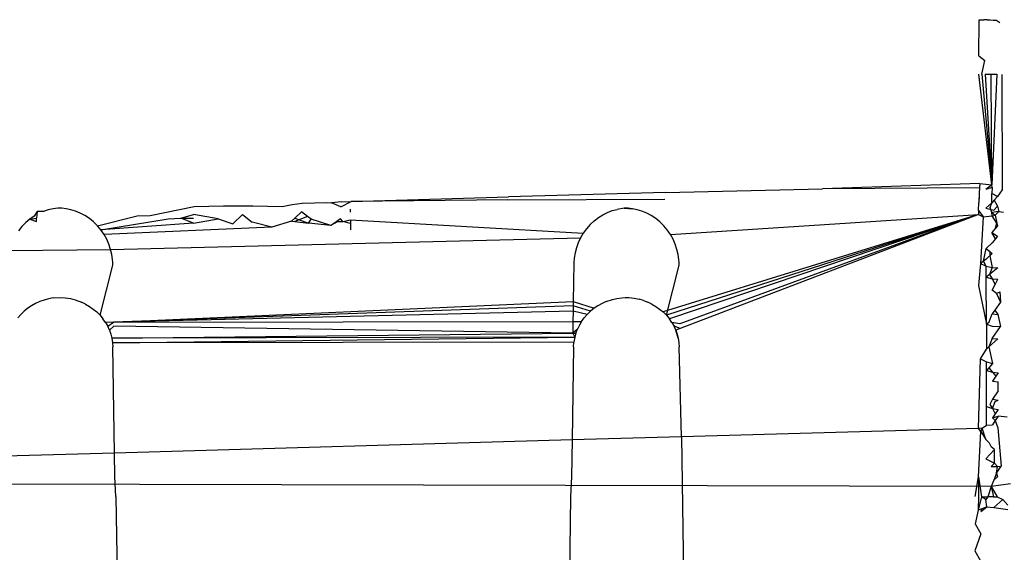
# Model space of a CAD drawing. Extents: x -45.2 to 52.8, y -41.4 to 50.6.
# Drawn here: x 24.2 to 24.5, y 14.6 to 14.8 of the extents above; entities that cross this region are included whole.
import ezdxf

# ---------------------------------------------------------------- set-up
doc = ezdxf.new("R2010")
doc.units = 0
doc.header["$MEASUREMENT"] = 0
doc.layers.get('0').update_dxf_attribs({"linetype": 'CONTINUOUS'})

msp = doc.modelspace()

# ---------------------------------------------------------------- linework, layer by layer
for p, q in [((24.52662, 14.78172), (24.52673, 14.79477)), ((24.52673, 14.79477), (24.52845, 14.79474)), ((24.52958, 14.79471), (24.52845, 14.79474)), ((24.52958, 14.79471), (24.53068, 14.79467)), ((24.53068, 14.79467), (24.53174, 14.79461)), ((24.53174, 14.79461), (24.53276, 14.79455)), ((24.53412, 14.79364), (24.53276, 14.79455)), ((24.52662, 14.78172), (24.52874, 14.78006)), ((24.52772, 14.77517), (24.52874, 14.78006)), ((24.5313, 14.73543), (24.52657, 14.77518)), ((24.52772, 14.77517), (24.5313, 14.73543)), ((24.52886, 14.77516), (24.5313, 14.73543)), ((24.52886, 14.77516), (24.53106, 14.77514)), ((24.53106, 14.77514), (24.53309, 14.77513)), ((24.5313, 14.73543), (24.53106, 14.77514)), ((24.53309, 14.77513), (24.5313, 14.73543)), ((24.53487, 14.77511), (24.53502, 14.73363)), ((24.4139, 14.73265), (24.3574, 14.73106)), ((24.4139, 14.73265), (24.47039, 14.73397)), ((24.52696, 14.73589), (24.47039, 14.73397)), ((24.52683, 14.73428), (24.47039, 14.73397)), ((24.52683, 14.73428), (24.52674, 14.73254)), ((24.52696, 14.73589), (24.52683, 14.73428)), ((24.52696, 14.73589), (24.5313, 14.73543)), ((24.5313, 14.73543), (24.52912, 14.73371)), ((24.53139, 14.73442), (24.52912, 14.73371)), ((24.53139, 14.73442), (24.53126, 14.73224)), ((24.53139, 14.73442), (24.5313, 14.73543)), ((24.53502, 14.73363), (24.5333, 14.73116)), ((24.28319, 14.72877), (24.2921, 14.72906)), ((24.2921, 14.72906), (24.29374, 14.72885)), ((24.29733, 14.72924), (24.29374, 14.72885)), ((24.29715, 14.72741), (24.30087, 14.72933)), ((24.29733, 14.72924), (24.30087, 14.72933)), ((24.30087, 14.72933), (24.3574, 14.73106)), ((24.35724, 14.72995), (24.30087, 14.72933)), ((24.35724, 14.72995), (24.41369, 14.73017)), ((24.52669, 14.73146), (24.5266, 14.72901)), ((24.52664, 14.73024), (24.5266, 14.72901)), ((24.52669, 14.73146), (24.52664, 14.73024)), ((24.52674, 14.73254), (24.52669, 14.73146)), ((24.5333, 14.73116), (24.53126, 14.73224)), ((24.53128, 14.72888), (24.53126, 14.73224)), ((24.53211, 14.72982), (24.53128, 14.72888)), ((24.5333, 14.73116), (24.53211, 14.72982)), ((24.53211, 14.72982), (24.53332, 14.72774)), ((24.18786, 14.72578), (24.18686, 14.72414)), ((24.18786, 14.72578), (24.18766, 14.72344)), ((24.19021, 14.72579), (24.18786, 14.72578)), ((24.19192, 14.72635), (24.19021, 14.72579)), ((24.19364, 14.72672), (24.19192, 14.72635)), ((24.19532, 14.72693), (24.19364, 14.72672)), ((24.1968, 14.72694), (24.19532, 14.72693)), ((24.1983, 14.72678), (24.1968, 14.72694)), ((24.20001, 14.72644), (24.1983, 14.72678)), ((24.20173, 14.72592), (24.20001, 14.72644)), ((24.20343, 14.72523), (24.20173, 14.72592)), ((24.22851, 14.72438), (24.24436, 14.7276)), ((24.24436, 14.7276), (24.25491, 14.7278)), ((24.25491, 14.7278), (24.26546, 14.72779)), ((24.26546, 14.72779), (24.27602, 14.72754)), ((24.27602, 14.72754), (24.2796, 14.72833)), ((24.2796, 14.72833), (24.28319, 14.72877)), ((24.28302, 14.72571), (24.28057, 14.72342)), ((24.28516, 14.72403), (24.28302, 14.72571)), ((24.29715, 14.72741), (24.29374, 14.72885)), ((24.30061, 14.72556), (24.30064, 14.72658)), ((24.39306, 14.72545), (24.39477, 14.72609)), ((24.39477, 14.72609), (24.39649, 14.72656)), ((24.39903, 14.72693), (24.39649, 14.72656)), ((24.40051, 14.72694), (24.39903, 14.72693)), ((24.39903, 14.72693), (24.40201, 14.72678)), ((24.40201, 14.72678), (24.40051, 14.72694)), ((24.40372, 14.72644), (24.40201, 14.72678)), ((24.40543, 14.72592), (24.40372, 14.72644)), ((24.40714, 14.72523), (24.40543, 14.72592)), ((24.5265, 14.72615), (24.52645, 14.72467)), ((24.5265, 14.72615), (24.5266, 14.72901)), ((24.5265, 14.72615), (24.52814, 14.72392)), ((24.53128, 14.72888), (24.52916, 14.72702)), ((24.52916, 14.72702), (24.53204, 14.72627)), ((24.53067, 14.72728), (24.53128, 14.72888)), ((24.5313, 14.72543), (24.53067, 14.72728)), ((24.53384, 14.72576), (24.5313, 14.72543)), ((24.53204, 14.72627), (24.53332, 14.72774)), ((24.53384, 14.72576), (24.53246, 14.72449)), ((24.53332, 14.72774), (24.53384, 14.72576)), ((24.53384, 14.72576), (24.5355, 14.72549)), ((24.18528, 14.72304), (24.18379, 14.72178)), ((24.18686, 14.72414), (24.18528, 14.72304)), ((24.18528, 14.72304), (24.18766, 14.72344)), ((24.18528, 14.72304), (24.18765, 14.7222)), ((24.18765, 14.7222), (24.18766, 14.72344)), ((24.20509, 14.72435), (24.20343, 14.72523)), ((24.20669, 14.72329), (24.20509, 14.72435)), ((24.2082, 14.72206), (24.20669, 14.72329)), ((24.20959, 14.72068), (24.2082, 14.72206)), ((24.20959, 14.72068), (24.22382, 14.72427)), ((24.21086, 14.71915), (24.23497, 14.72316)), ((24.22382, 14.72427), (24.22851, 14.72438)), ((24.23497, 14.72316), (24.23962, 14.72335)), ((24.23962, 14.72335), (24.24413, 14.72474)), ((24.23962, 14.72335), (24.24412, 14.72334)), ((24.24412, 14.72156), (24.23962, 14.72335)), ((24.24412, 14.72156), (24.25296, 14.72319)), ((24.25296, 14.72319), (24.24413, 14.72474)), ((24.25296, 14.72319), (24.25824, 14.72135)), ((24.25824, 14.72135), (24.26182, 14.72465)), ((24.26182, 14.72465), (24.2653, 14.72197)), ((24.27942, 14.72234), (24.27235, 14.72012)), ((24.28057, 14.72342), (24.27942, 14.72234)), ((24.27942, 14.72234), (24.28056, 14.72221)), ((24.28516, 14.72403), (24.28056, 14.72221)), ((24.28056, 14.72221), (24.28545, 14.72164)), ((24.28057, 14.72342), (24.28545, 14.72164)), ((24.28648, 14.72299), (24.28516, 14.72403)), ((24.28545, 14.72164), (24.28648, 14.72299)), ((24.29353, 14.7207), (24.28648, 14.72299)), ((24.29706, 14.72312), (24.29482, 14.72159)), ((24.29482, 14.72159), (24.29578, 14.72224)), ((24.29578, 14.72224), (24.29784, 14.72225)), ((24.29784, 14.72225), (24.29706, 14.72312)), ((24.29784, 14.72225), (24.30059, 14.72279)), ((24.30059, 14.72151), (24.29784, 14.72225)), ((24.30059, 14.72279), (24.30059, 14.72151)), ((24.30059, 14.72279), (24.38434, 14.718)), ((24.3868, 14.72109), (24.38823, 14.72243)), ((24.38823, 14.72243), (24.38977, 14.72361)), ((24.38977, 14.72361), (24.39139, 14.72462)), ((24.39139, 14.72462), (24.39306, 14.72545)), ((24.4088, 14.72435), (24.40714, 14.72523)), ((24.4104, 14.72329), (24.4088, 14.72435)), ((24.41191, 14.72206), (24.4104, 14.72329)), ((24.4133, 14.72068), (24.41191, 14.72206)), ((24.52645, 14.72467), (24.41308, 14.68966)), ((24.52645, 14.72467), (24.41424, 14.68849)), ((24.52645, 14.72467), (24.41529, 14.68724)), ((24.41567, 14.71752), (24.52645, 14.72467)), ((24.52645, 14.72467), (24.41912, 14.68533)), ((24.52645, 14.72467), (24.41914, 14.68372)), ((24.52645, 14.72467), (24.52814, 14.72392)), ((24.52814, 14.72392), (24.52717, 14.70703)), ((24.52814, 14.72392), (24.52928, 14.724)), ((24.52928, 14.724), (24.53038, 14.72412)), ((24.53038, 14.72412), (24.53144, 14.72428)), ((24.5313, 14.72543), (24.53246, 14.72449)), ((24.53144, 14.72428), (24.5313, 14.72543)), ((24.53144, 14.72428), (24.53246, 14.72449)), ((24.53313, 14.7216), (24.53144, 14.72428)), ((24.53246, 14.72449), (24.53313, 14.7216)), ((24.18243, 14.72036), (24.18119, 14.71882)), ((24.18379, 14.72178), (24.18243, 14.72036)), ((24.21086, 14.71915), (24.20959, 14.72068)), ((24.24412, 14.72156), (24.21086, 14.71915)), ((24.21197, 14.71752), (24.21086, 14.71915)), ((24.27235, 14.72012), (24.21197, 14.71752)), ((24.27235, 14.72012), (24.2653, 14.72197)), ((24.29353, 14.7207), (24.28545, 14.72164)), ((24.29482, 14.72159), (24.29353, 14.7207)), ((24.30059, 14.72151), (24.30058, 14.71917)), ((24.3855, 14.71961), (24.38434, 14.718)), ((24.3868, 14.72109), (24.3855, 14.71961)), ((24.41456, 14.71915), (24.4133, 14.72068)), ((24.41567, 14.71752), (24.41456, 14.71915)), ((24.53264, 14.71977), (24.53133, 14.71824)), ((24.53264, 14.71977), (24.53313, 14.7216)), ((24.53336, 14.72062), (24.53264, 14.71977)), ((24.53313, 14.7216), (24.53336, 14.72062)), ((24.21292, 14.71579), (24.21197, 14.71752)), ((24.2137, 14.714), (24.21292, 14.71579)), ((24.2143, 14.71218), (24.38335, 14.7163)), ((24.38335, 14.7163), (24.38252, 14.71452)), ((24.38434, 14.718), (24.38335, 14.7163)), ((24.41662, 14.71579), (24.41567, 14.71752)), ((24.4174, 14.714), (24.41662, 14.71579)), ((24.53133, 14.71824), (24.53338, 14.71692)), ((24.5326, 14.716), (24.53133, 14.71824)), ((24.5326, 14.716), (24.53135, 14.71451)), ((24.53338, 14.71692), (24.5326, 14.716)), ((24.17789, 14.71179), (24.2143, 14.71218)), ((24.2143, 14.71218), (24.2137, 14.714)), ((24.21474, 14.71034), (24.2143, 14.71218)), ((24.38186, 14.7127), (24.38137, 14.71087)), ((24.38252, 14.71452), (24.38186, 14.7127)), ((24.41801, 14.71218), (24.4174, 14.714)), ((24.41845, 14.71034), (24.41801, 14.71218)), ((24.52831, 14.70792), (24.52923, 14.71252)), ((24.53135, 14.71451), (24.52923, 14.71252)), ((24.52923, 14.71252), (24.53137, 14.71069)), ((24.52923, 14.71252), (24.53054, 14.7114)), ((24.53054, 14.7114), (24.53053, 14.70988)), ((24.21501, 14.70852), (24.21474, 14.71034)), ((24.2151, 14.70752), (24.21501, 14.70852)), ((24.38106, 14.70904), (24.38089, 14.70728)), ((24.38137, 14.71087), (24.38106, 14.70904)), ((24.41872, 14.70852), (24.41845, 14.71034)), ((24.4188, 14.70752), (24.41872, 14.70852)), ((24.52925, 14.70867), (24.52717, 14.70703)), ((24.52926, 14.70612), (24.52831, 14.70792)), ((24.53137, 14.71069), (24.52925, 14.70867)), ((24.53053, 14.70988), (24.53139, 14.7056)), ((24.21054, 14.68849), (24.21514, 14.70643)), ((24.21514, 14.70643), (24.2151, 14.70752)), ((24.38089, 14.70728), (24.38071, 14.69338)), ((24.41424, 14.68849), (24.41885, 14.70643)), ((24.41885, 14.70643), (24.4188, 14.70752)), ((24.52717, 14.70703), (24.52652, 14.69921)), ((24.52717, 14.70703), (24.52926, 14.70612)), ((24.52926, 14.70612), (24.53139, 14.7056)), ((24.52928, 14.70213), (24.52926, 14.70612)), ((24.53139, 14.7056), (24.53047, 14.7031)), ((24.53342, 14.7055), (24.53047, 14.7031)), ((24.53139, 14.7056), (24.53342, 14.7055)), ((24.53047, 14.7031), (24.52928, 14.70213)), ((24.52928, 14.70213), (24.5314, 14.70159)), ((24.52933, 14.68527), (24.52928, 14.70213)), ((24.53047, 14.7031), (24.5314, 14.70159)), ((24.5314, 14.70159), (24.53344, 14.70145)), ((24.5314, 14.70159), (24.53247, 14.69955)), ((24.53247, 14.69955), (24.53344, 14.70145)), ((24.52652, 14.69921), (24.52933, 14.68527)), ((24.53141, 14.69748), (24.53247, 14.69955)), ((24.53296, 14.69627), (24.53141, 14.69748)), ((24.1904, 14.69394), (24.18887, 14.69339)), ((24.19194, 14.69436), (24.1904, 14.69394)), ((24.19364, 14.69469), (24.19194, 14.69436)), ((24.19364, 14.69469), (24.19615, 14.69491)), ((24.19615, 14.69491), (24.198, 14.69477)), ((24.198, 14.69477), (24.1999, 14.69446)), ((24.1999, 14.69446), (24.20153, 14.69405)), ((24.20153, 14.69405), (24.20382, 14.69323)), ((24.39257, 14.69339), (24.39488, 14.69417)), ((24.39488, 14.69417), (24.39642, 14.69453)), ((24.39642, 14.69453), (24.39823, 14.6948)), ((24.39823, 14.6948), (24.39945, 14.69489)), ((24.39945, 14.69489), (24.40078, 14.69486)), ((24.40078, 14.69486), (24.40266, 14.69464)), ((24.40266, 14.69464), (24.40446, 14.69427)), ((24.40601, 14.69381), (24.40446, 14.69427)), ((24.40601, 14.69381), (24.40753, 14.69323)), ((24.53296, 14.69627), (24.53417, 14.69684)), ((24.53296, 14.69627), (24.53441, 14.69315)), ((24.53417, 14.69684), (24.53441, 14.69315)), ((24.18454, 14.69098), (24.18325, 14.68994)), ((24.18592, 14.69191), (24.18454, 14.69098)), ((24.18737, 14.69271), (24.18592, 14.69191)), ((24.18887, 14.69339), (24.18737, 14.69271)), ((24.20531, 14.69251), (24.20382, 14.69323)), ((24.20531, 14.69251), (24.20674, 14.69168)), ((24.20674, 14.69168), (24.2081, 14.69072)), ((24.2081, 14.69072), (24.20937, 14.68966)), ((24.21541, 14.68593), (24.38071, 14.69338)), ((24.38069, 14.6919), (24.21541, 14.68593)), ((24.38069, 14.6919), (24.38066, 14.68993)), ((24.38071, 14.69338), (24.38069, 14.6919)), ((24.38695, 14.68994), (24.38069, 14.6919)), ((24.38071, 14.69338), (24.38825, 14.69098)), ((24.38825, 14.69098), (24.38695, 14.68994)), ((24.38963, 14.69191), (24.38825, 14.69098)), ((24.39108, 14.69271), (24.38963, 14.69191)), ((24.39257, 14.69339), (24.39108, 14.69271)), ((24.40902, 14.69251), (24.40753, 14.69323)), ((24.40902, 14.69251), (24.41045, 14.69168)), ((24.41045, 14.69168), (24.41181, 14.69072)), ((24.41181, 14.69072), (24.41308, 14.68966)), ((24.53239, 14.69033), (24.53144, 14.68899)), ((24.53441, 14.69315), (24.53239, 14.69033)), ((24.53239, 14.69033), (24.53348, 14.68877)), ((24.18206, 14.6888), (24.18098, 14.68757)), ((24.18325, 14.68994), (24.18206, 14.6888)), ((24.21054, 14.68849), (24.20937, 14.68966)), ((24.21054, 14.68849), (24.21158, 14.68724)), ((24.2125, 14.68592), (24.21158, 14.68724)), ((24.38066, 14.68993), (24.21541, 14.68593)), ((24.38066, 14.68993), (24.38061, 14.68626)), ((24.38576, 14.6888), (24.38066, 14.68993)), ((24.38373, 14.68627), (24.38469, 14.68757)), ((24.38576, 14.6888), (24.38469, 14.68757)), ((24.38695, 14.68994), (24.38576, 14.6888)), ((24.41424, 14.68849), (24.41308, 14.68966)), ((24.41424, 14.68849), (24.41529, 14.68724)), ((24.4162, 14.68592), (24.41529, 14.68724)), ((24.53033, 14.68612), (24.53144, 14.68899)), ((24.53144, 14.68899), (24.53348, 14.68877)), ((24.53348, 14.68877), (24.53443, 14.68444)), ((24.21541, 14.68593), (24.2125, 14.68592)), ((24.2125, 14.68592), (24.21328, 14.68455)), ((24.21328, 14.68455), (24.21541, 14.68593)), ((24.21392, 14.68314), (24.21328, 14.68455)), ((24.21543, 14.68457), (24.21392, 14.68314)), ((24.21392, 14.68314), (24.21442, 14.68171)), ((24.21541, 14.68593), (24.38061, 14.68626)), ((24.38056, 14.68207), (24.21543, 14.68457)), ((24.38061, 14.68626), (24.38056, 14.68207)), ((24.38224, 14.68351), (24.38056, 14.68207)), ((24.38061, 14.68626), (24.38373, 14.68627)), ((24.3817, 14.68208), (24.38224, 14.68351)), ((24.38292, 14.68491), (24.38224, 14.68351)), ((24.38373, 14.68627), (24.38292, 14.68491)), ((24.4162, 14.68592), (24.41698, 14.68455)), ((24.41912, 14.68533), (24.4162, 14.68592)), ((24.41762, 14.68314), (24.41698, 14.68455)), ((24.41914, 14.68372), (24.41698, 14.68455)), ((24.41914, 14.68372), (24.41762, 14.68314)), ((24.41762, 14.68314), (24.41813, 14.68171)), ((24.41849, 14.68028), (24.41762, 14.68314)), ((24.52933, 14.68527), (24.53033, 14.68612)), ((24.52933, 14.68527), (24.53145, 14.68461)), ((24.52933, 14.68527), (24.52935, 14.6763)), ((24.53145, 14.68461), (24.53443, 14.68444)), ((24.53146, 14.68014), (24.53443, 14.68444)), ((24.21442, 14.68171), (24.21479, 14.68028)), ((24.21479, 14.68028), (24.38056, 14.68207)), ((24.38128, 14.68057), (24.21479, 14.68028)), ((24.21479, 14.68028), (24.21505, 14.67861)), ((24.21505, 14.67861), (24.38128, 14.68057)), ((24.38056, 14.68207), (24.3817, 14.68208)), ((24.38056, 14.68207), (24.38128, 14.68057)), ((24.38128, 14.68057), (24.38098, 14.67882)), ((24.3817, 14.68208), (24.38128, 14.68057)), ((24.41813, 14.68171), (24.41849, 14.68028)), ((24.41849, 14.68028), (24.41876, 14.67861)), ((24.53146, 14.68014), (24.53026, 14.6771)), ((24.5335, 14.67996), (24.53026, 14.6771)), ((24.53146, 14.68014), (24.5335, 14.67996)), ((24.38098, 14.67882), (24.21505, 14.67861)), ((24.21505, 14.67861), (24.21514, 14.67711)), ((24.21575, 14.63892), (24.21514, 14.67711)), ((24.38087, 14.67711), (24.38036, 14.64362)), ((24.38087, 14.67711), (24.38098, 14.67882)), ((24.41876, 14.67861), (24.41885, 14.67711)), ((24.41965, 14.64474), (24.41885, 14.67711)), ((24.52726, 14.67279), (24.52935, 14.6763)), ((24.53026, 14.6771), (24.52935, 14.6763)), ((24.53026, 14.6771), (24.53148, 14.67113)), ((24.52649, 14.64778), (24.52726, 14.67279)), ((24.52726, 14.67279), (24.52935, 14.67177)), ((24.52935, 14.67177), (24.53148, 14.67113)), ((24.52936, 14.66863), (24.52935, 14.67177)), ((24.53019, 14.66962), (24.52936, 14.66863)), ((24.53148, 14.67113), (24.53019, 14.66962)), ((24.53019, 14.66962), (24.53148, 14.66798)), ((24.52936, 14.66863), (24.53148, 14.66798)), ((24.52938, 14.65568), (24.52936, 14.66863)), ((24.53148, 14.66798), (24.53352, 14.66773)), ((24.53148, 14.66798), (24.53271, 14.66655)), ((24.53271, 14.66655), (24.53149, 14.66478)), ((24.53352, 14.66773), (24.53271, 14.66655)), ((24.53149, 14.66478), (24.53352, 14.66451)), ((24.53353, 14.66126), (24.53352, 14.66451)), ((24.5315, 14.65827), (24.53053, 14.65632)), ((24.53353, 14.66126), (24.5315, 14.65827)), ((24.5315, 14.65827), (24.53353, 14.65797)), ((24.52938, 14.65568), (24.5315, 14.65496)), ((24.52938, 14.64897), (24.52938, 14.65568)), ((24.53053, 14.65632), (24.5315, 14.65496)), ((24.5315, 14.65496), (24.53253, 14.65742)), ((24.5315, 14.65496), (24.53353, 14.65464)), ((24.5315, 14.65496), (24.53244, 14.653)), ((24.53253, 14.65742), (24.53353, 14.65797)), ((24.53244, 14.653), (24.5315, 14.6516)), ((24.5315, 14.6516), (24.53354, 14.65216)), ((24.5315, 14.6516), (24.53254, 14.65058)), ((24.53353, 14.65464), (24.53244, 14.653)), ((24.53354, 14.65216), (24.53254, 14.65058)), ((24.53682, 14.65185), (24.53354, 14.65216)), ((24.52649, 14.64778), (24.41965, 14.64474)), ((24.52782, 14.64782), (24.52649, 14.64778)), ((24.5273, 14.64671), (24.52649, 14.64778)), ((24.5273, 14.64671), (24.52782, 14.64782)), ((24.52782, 14.64782), (24.52938, 14.64897)), ((24.52917, 14.64382), (24.52782, 14.64782)), ((24.52938, 14.64897), (24.53151, 14.64911)), ((24.53254, 14.65058), (24.53151, 14.64911)), ((24.53254, 14.65058), (24.53348, 14.64798)), ((24.53348, 14.64798), (24.53464, 14.63415)), ((24.41965, 14.64474), (24.38036, 14.64362)), ((24.41965, 14.64474), (24.42073, 14.5657)), ((24.52648, 14.63031), (24.5273, 14.64671)), ((24.5273, 14.64671), (24.52917, 14.64382)), ((24.38036, 14.64362), (24.21575, 14.63892)), ((24.38036, 14.64362), (24.38016, 14.63031)), ((24.52917, 14.64382), (24.53034, 14.6426)), ((24.53034, 14.6426), (24.53108, 14.6412)), ((24.53223, 14.64017), (24.53108, 14.6412)), ((24.21575, 14.63892), (24.17626, 14.6378)), ((24.21589, 14.63031), (24.21575, 14.63892)), ((24.53223, 14.64017), (24.52917, 14.63679)), ((24.53225, 14.63527), (24.53223, 14.64017)), ((24.52917, 14.63679), (24.53225, 14.63527)), ((24.53225, 14.63527), (24.53108, 14.6341)), ((24.53108, 14.6341), (24.53333, 14.63413)), ((24.53333, 14.63413), (24.53225, 14.63527)), ((24.53294, 14.63171), (24.53464, 14.63415)), ((24.53294, 14.63171), (24.53333, 14.63413)), ((24.53333, 14.63413), (24.53464, 14.63415)), ((24.21623, 14.62325), (24.21589, 14.63031)), ((24.38016, 14.63031), (24.37977, 14.62325)), ((24.52533, 14.62325), (24.52648, 14.63031)), ((24.52648, 14.63031), (24.52648, 14.62324)), ((24.52648, 14.63031), (24.52761, 14.62323)), ((24.53294, 14.63171), (24.53196, 14.62915)), ((24.53328, 14.63031), (24.53196, 14.62915)), ((24.53294, 14.63171), (24.53328, 14.63031)), ((24.53108, 14.62683), (24.01452, 14.62807)), ((24.53108, 14.62683), (24.52981, 14.62321)), ((24.53196, 14.62915), (24.53108, 14.62683)), ((24.53799, 14.62781), (24.53108, 14.62683)), ((24.53108, 14.62683), (24.53184, 14.6232)), ((24.53108, 14.62683), (24.53321, 14.62319)), ((24.21623, 14.62325), (24.21758, 14.52795)), ((24.37977, 14.62325), (24.37898, 14.5657)), ((24.52648, 14.62324), (24.52641, 14.61837)), ((24.52761, 14.62323), (24.52641, 14.61837)), ((24.52918, 14.62224), (24.52761, 14.62323)), ((24.52761, 14.62323), (24.52981, 14.62321)), ((24.52981, 14.62321), (24.52918, 14.62224)), ((24.53184, 14.6232), (24.52981, 14.62321)), ((24.53184, 14.6232), (24.53321, 14.62319)), ((24.53321, 14.62319), (24.53524, 14.6222)), ((24.52731, 14.61791), (24.52954, 14.61955)), ((24.52954, 14.61955), (24.52772, 14.61886)), ((24.52954, 14.61955), (24.52918, 14.62224)), ((24.52954, 14.61955), (24.53206, 14.61937)), ((24.53524, 14.6222), (24.53206, 14.61937)), ((24.53206, 14.61937), (24.53703, 14.61858)), ((24.53524, 14.6222), (24.53704, 14.62013)), ((24.52641, 14.61837), (24.52524, 14.61352)), ((24.52772, 14.61886), (24.52641, 14.61837)), ((24.52772, 14.61886), (24.52731, 14.61791)), ((24.52524, 14.61352), (24.52734, 14.60985)), ((24.52734, 14.60985), (24.52515, 14.60381)), ((24.52515, 14.60381), (24.52726, 14.60014))]:
    msp.add_line(p, q)

doc.saveas('drawing.dxf')
